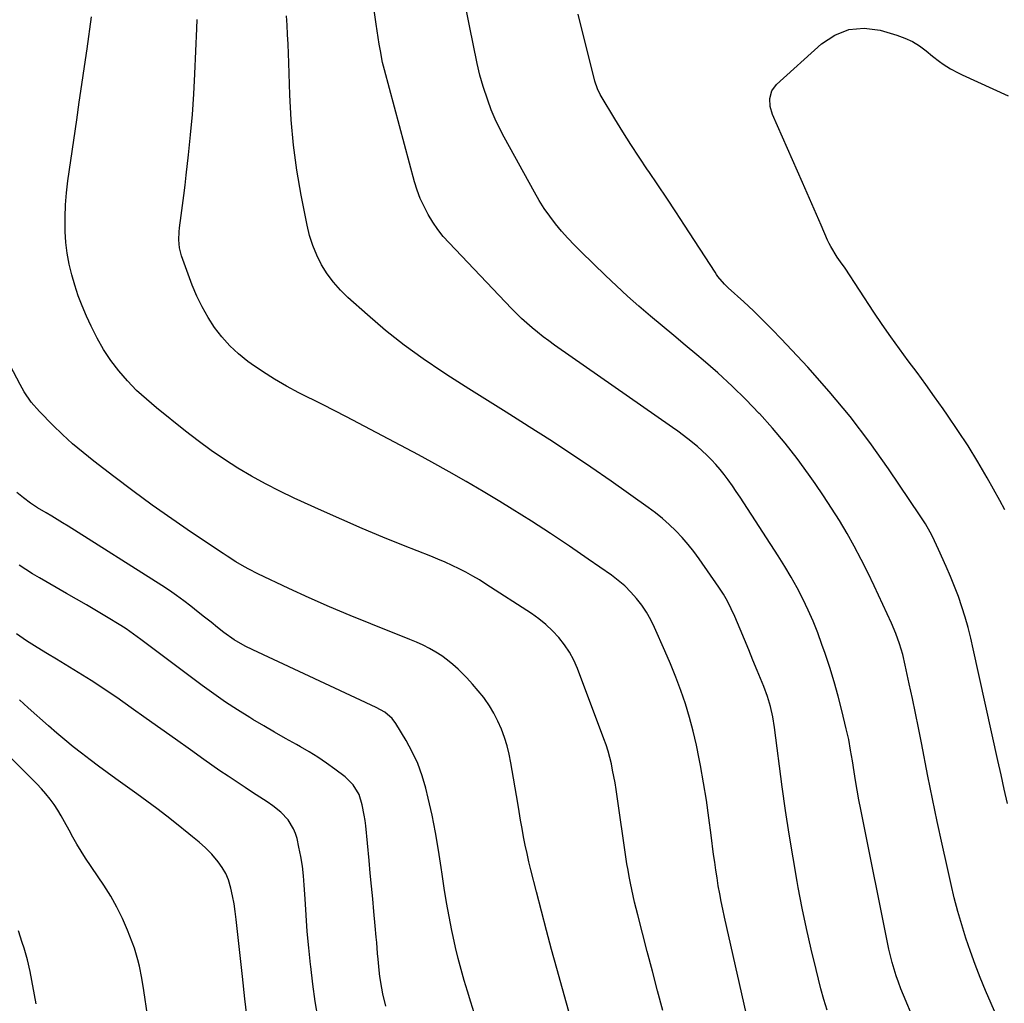
# Model space of a CAD drawing. Units: inches. Extents: x 1910251 to 1915608, y 379775 to 385033.
# Drawn here: x 1913986 to 1914368, y 380843 to 381225 of the extents above; entities that cross this region are included whole.
import ezdxf

# ---------------------------------------------------------------- set-up
doc = ezdxf.new("R2010")
doc.units = ezdxf.units.IN
doc.header["$MEASUREMENT"] = 0
doc.layers.add('7', color=7, linetype='Continuous')
doc.layers.add('8', color=7, linetype='Continuous')

msp = doc.modelspace()

# ---------------------------------------------------------------- linework, layer by layer
at = {"layer": '7', "color": 18}
for points in [[(1914336.97, 380827.51, 1776), (1914328.91, 380846.62, 1776), (1914327.91, 380849.1, 1776), (1914326.97, 380851.6, 1776), (1914326.11, 380854.12, 1776), (1914325.3, 380856.67, 1776), (1914324.58, 380859.24, 1776), (1914323.89, 380861.82, 1776), (1914323.28, 380864.42, 1776), (1914322.72, 380867.03, 1776), (1914313.11, 380914.8, 1776), (1914312.37, 380918.57, 1776), (1914311.66, 380922.34, 1776), (1914311, 380926.12, 1776), (1914310.36, 380929.9, 1776), (1914309.81, 380933.29, 1776), (1914309.12, 380937.48, 1776), (1914308.44, 380941.67, 1776), (1914307.67, 380945.84, 1776), (1914306.75, 380949.98, 1776), (1914305.04, 380957.04, 1776), (1914303.6, 380962.61, 1776), (1914302.06, 380968.15, 1776), (1914300.36, 380973.65, 1776), (1914298.55, 380979.11, 1776), (1914297.32, 380982.68, 1776), (1914295.66, 380987.17, 1776), (1914293.88, 380991.62, 1776), (1914291.93, 380995.99, 1776), (1914289.87, 381000.32, 1776), (1914287.65, 381004.57, 1776), (1914285.33, 381008.77, 1776), (1914282.89, 381012.89, 1776), (1914280.35, 381016.96, 1776), (1914267.01, 381037.61, 1776), (1914265.56, 381039.81, 1776), (1914264.08, 381042, 1776), (1914262.56, 381044.16, 1776), (1914260.88, 381046.5, 1776), (1914259.36, 381048.5, 1776), (1914257.78, 381050.47, 1776), (1914256.14, 381052.38, 1776), (1914254.45, 381054.25, 1776), (1914252.63, 381056.12, 1776), (1914249.07, 381059.41, 1776), (1914245.29, 381062.46, 1776), (1914241.39, 381065.37, 1776), (1914239.41, 381066.78, 1776), (1914193.64, 381098.77, 1776), (1914191.41, 381100.38, 1776), (1914189.2, 381102.02, 1776), (1914187.05, 381103.72, 1776), (1914184.92, 381105.45, 1776), (1914182.84, 381107.25, 1776), (1914180.81, 381109.1, 1776), (1914178.84, 381111.01, 1776), (1914176.91, 381112.97, 1776), (1914152.74, 381138.36, 1776), (1914150.46, 381140.94, 1776), (1914148.31, 381143.63, 1776), (1914146.36, 381146.47, 1776), (1914144.56, 381149.41, 1776), (1914142.98, 381152.48, 1776), (1914141.55, 381155.61, 1776), (1914140.37, 381158.84, 1776), (1914139.34, 381162.14, 1776), (1914127.6, 381205.46, 1776), (1914126.9, 381208.43, 1776), (1914126.07, 381212.86, 1776), (1914125.6, 381215.45, 1776), (1914125.15, 381218.05, 1776), (1914124.75, 381220.65, 1776), (1914124.38, 381223.25, 1776), (1914122.26, 381238.88, 1776)], [(1914367.29, 380833.33, 1778), (1914360.77, 380848.41, 1778), (1914358.69, 380853.42, 1778), (1914356.7, 380858.46, 1778), (1914354.86, 380863.56, 1778), (1914353.12, 380868.69, 1778), (1914351.51, 380873.87, 1778), (1914350, 380879.07, 1778), (1914348.64, 380884.31, 1778), (1914347.37, 380889.58, 1778), (1914345.81, 380896.47, 1778), (1914343.87, 380905.21, 1778), (1914341.99, 380913.96, 1778), (1914340.18, 380922.73, 1778), (1914338.42, 380931.51, 1778), (1914335.88, 380944.55, 1778), (1914334.75, 380950.27, 1778), (1914333.59, 380955.98, 1778), (1914332.4, 380961.69, 1778), (1914331.19, 380967.39, 1778), (1914329.64, 380974.59, 1778), (1914328.64, 380978.76, 1778), (1914327.43, 380982.87, 1778), (1914326, 380986.91, 1778), (1914324.32, 380990.85, 1778), (1914317.61, 381005.33, 1778), (1914315.12, 381010.51, 1778), (1914312.54, 381015.64, 1778), (1914309.83, 381020.71, 1778), (1914307.03, 381025.72, 1778), (1914304.09, 381030.66, 1778), (1914301.07, 381035.55, 1778), (1914297.92, 381040.35, 1778), (1914294.68, 381045.1, 1778), (1914292.14, 381048.72, 1778), (1914287.67, 381054.81, 1778), (1914283.03, 381060.77, 1778), (1914278.15, 381066.53, 1778), (1914273.1, 381072.16, 1778), (1914273, 381072.26, 1778), (1914267.79, 381077.64, 1778), (1914262.45, 381082.88, 1778), (1914256.94, 381087.94, 1778), (1914251.3, 381092.86, 1778), (1914248.82, 381094.94, 1778), (1914244.32, 381098.73, 1778), (1914239.82, 381102.5, 1778), (1914235.3, 381106.27, 1778), (1914230.79, 381110.03, 1778), (1914226.31, 381113.84, 1778), (1914221.9, 381117.71, 1778), (1914217.58, 381121.7, 1778), (1914213.32, 381125.75, 1778), (1914203.9, 381134.93, 1778), (1914201.3, 381137.55, 1778), (1914198.78, 381140.23, 1778), (1914196.35, 381143.01, 1778), (1914193.99, 381145.85, 1778), (1914191.76, 381148.78, 1778), (1914189.64, 381151.79, 1778), (1914187.67, 381154.9, 1778), (1914185.81, 381158.08, 1778), (1914174.07, 381179.39, 1778), (1914172.25, 381182.88, 1778), (1914170.57, 381186.44, 1778), (1914169.06, 381190.07, 1778), (1914167.69, 381193.76, 1778), (1914165.87, 381199.04, 1778), (1914164.57, 381203.47, 1778), (1914163.57, 381207.97, 1778), (1914160.63, 381222.54, 1778), (1914159.24, 381229.66, 1778)], [(1914299.27, 380840.77, 1774), (1914298.05, 380844.91, 1774), (1914296.92, 380849.07, 1774), (1914295.02, 380856.53, 1774), (1914293.09, 380864.46, 1774), (1914291.27, 380872.42, 1774), (1914289.62, 380880.41, 1774), (1914288.08, 380888.43, 1774), (1914287.67, 380890.66, 1774), (1914286.08, 380899.83, 1774), (1914284.57, 380909.01, 1774), (1914283.2, 380918.2, 1774), (1914281.91, 380927.42, 1774), (1914278.86, 380950.46, 1774), (1914278.21, 380954.51, 1774), (1914277.32, 380958.52, 1774), (1914276.17, 380962.46, 1774), (1914274.75, 380966.31, 1774), (1914272.19, 380972.54, 1774), (1914270.54, 380976.54, 1774), (1914268.89, 380980.55, 1774), (1914267.23, 380984.54, 1774), (1914265.56, 380988.54, 1774), (1914263.47, 380993.54, 1774), (1914262.16, 380996.5, 1774), (1914260.73, 380999.39, 1774), (1914259.15, 381002.2, 1774), (1914257.38, 381004.9, 1774), (1914249.69, 381015.84, 1774), (1914247.58, 381018.68, 1774), (1914245.39, 381021.44, 1774), (1914243.06, 381024.09, 1774), (1914240.64, 381026.66, 1774), (1914238.09, 381029.11, 1774), (1914235.47, 381031.46, 1774), (1914232.72, 381033.67, 1774), (1914229.89, 381035.79, 1774), (1914215.56, 381045.95, 1774), (1914207.73, 381051.4, 1774), (1914199.83, 381056.76, 1774), (1914191.83, 381061.98, 1774), (1914183.78, 381067.1, 1774), (1914182, 381068.21, 1774), (1914174.79, 381072.72, 1774), (1914167.6, 381077.25, 1774), (1914160.42, 381081.8, 1774), (1914153.25, 381086.36, 1774), (1914150.28, 381088.25, 1774), (1914142.66, 381093.39, 1774), (1914135.22, 381098.75, 1774), (1914128.04, 381104.48, 1774), (1914121.04, 381110.43, 1774), (1914113.48, 381117.19, 1774), (1914110.56, 381120.08, 1774), (1914107.85, 381123.13, 1774), (1914105.46, 381126.44, 1774), (1914103.27, 381129.92, 1774), (1914101.44, 381133.59, 1774), (1914099.85, 381137.36, 1774), (1914098.62, 381141.26, 1774), (1914097.64, 381145.24, 1774), (1914095.35, 381156.93, 1774), (1914093.69, 381166.6, 1774), (1914092.35, 381176.31, 1774), (1914091.48, 381186.07, 1774), (1914090.92, 381195.86, 1774), (1914090.51, 381208.2, 1774), (1914090.38, 381211.85, 1774), (1914090.24, 381215.51, 1774), (1914090.08, 381219.17, 1774), (1914089.9, 381222.82, 1774), (1914089.69, 381226.47, 1774)], [(1914269.65, 380832.29, 1772), (1914259.54, 380876.91, 1772), (1914258.88, 380879.92, 1772), (1914258.25, 380882.95, 1772), (1914257.67, 380885.98, 1772), (1914257.12, 380889.02, 1772), (1914256.61, 380892.06, 1772), (1914256.13, 380895.11, 1772), (1914255.7, 380898.17, 1772), (1914255.3, 380901.23, 1772), (1914254.37, 380908.66, 1772), (1914253.47, 380915.43, 1772), (1914252.49, 380922.19, 1772), (1914251.39, 380928.93, 1772), (1914250.22, 380935.66, 1772), (1914249.75, 380938.22, 1772), (1914248.64, 380943.63, 1772), (1914247.4, 380949, 1772), (1914245.94, 380954.32, 1772), (1914244.34, 380959.61, 1772), (1914242.55, 380964.83, 1772), (1914240.66, 380970.02, 1772), (1914238.6, 380975.14, 1772), (1914236.43, 380980.22, 1772), (1914232.42, 380989.25, 1772), (1914230.94, 380992.23, 1772), (1914229.31, 380995.12, 1772), (1914227.45, 380997.86, 1772), (1914225.43, 381000.5, 1772), (1914223.2, 381002.97, 1772), (1914220.85, 381005.32, 1772), (1914218.32, 381007.46, 1772), (1914215.67, 381009.48, 1772), (1914206.67, 381015.76, 1772), (1914199.39, 381020.76, 1772), (1914192.06, 381025.67, 1772), (1914184.64, 381030.44, 1772), (1914177.16, 381035.14, 1772), (1914172.36, 381038.09, 1772), (1914165.86, 381042.02, 1772), (1914159.32, 381045.88, 1772), (1914152.71, 381049.63, 1772), (1914146.07, 381053.32, 1772), (1914140.87, 381056.14, 1772), (1914131.59, 381061.13, 1772), (1914122.29, 381066.06, 1772), (1914112.93, 381070.91, 1772), (1914103.55, 381075.7, 1772), (1914094.45, 381080.29, 1772), (1914089.66, 381082.85, 1772), (1914084.96, 381085.56, 1772), (1914080.4, 381088.48, 1772), (1914075.92, 381091.54, 1772), (1914074.7, 381092.42, 1772), (1914071.07, 381095.33, 1772), (1914067.66, 381098.45, 1772), (1914064.59, 381101.91, 1772), (1914061.73, 381105.58, 1772), (1914059.21, 381109.51, 1772), (1914056.89, 381113.54, 1772), (1914054.89, 381117.74, 1772), (1914053.08, 381122.05, 1772), (1914049.39, 381131.91, 1772), (1914048.9, 381133.4, 1772), (1914048.2, 381136.45, 1772), (1914047.9, 381139.57, 1772), (1914047.97, 381142.7, 1772), (1914048.13, 381144.27, 1772), (1914048.79, 381148.98, 1772), (1914049.32, 381152.9, 1772), (1914049.83, 381156.83, 1772), (1914050.31, 381160.75, 1772), (1914050.77, 381164.69, 1772), (1914051.66, 381172.49, 1772), (1914052.46, 381180.33, 1772), (1914053.16, 381188.18, 1772), (1914053.68, 381196.04, 1772), (1914054.1, 381203.91, 1772), (1914054.84, 381221.51, 1772), (1914054.94, 381225.03, 1772)], [(1914368.25, 381034.83, 1782), (1914366.26, 381038.52, 1782), (1914361.35, 381047.22, 1782), (1914357.72, 381053.46, 1782), (1914353.96, 381059.62, 1782), (1914350.03, 381065.67, 1782), (1914345.98, 381071.64, 1782), (1914344.31, 381074.04, 1782), (1914340.98, 381078.74, 1782), (1914337.62, 381083.42, 1782), (1914334.21, 381088.07, 1782), (1914330.76, 381092.69, 1782), (1914327.33, 381097.32, 1782), (1914323.97, 381102, 1782), (1914320.7, 381106.74, 1782), (1914317.49, 381111.53, 1782), (1914306.29, 381128.58, 1782), (1914304.55, 381131.06, 1782), (1914303.24, 381132.92, 1782), (1914300.73, 381136.98, 1782), (1914300.1, 381138.21, 1782), (1914299.52, 381139.46, 1782), (1914297.01, 381145.23, 1782), (1914295.2, 381149.38, 1782), (1914293.39, 381153.53, 1782), (1914291.57, 381157.68, 1782), (1914289.74, 381161.82, 1782), (1914278.11, 381188.21, 1782), (1914277.19, 381191.26, 1782), (1914277.04, 381194.44, 1782), (1914277.84, 381197.41, 1782), (1914279.7, 381199.88, 1782), (1914297.08, 381215.63, 1782), (1914302.3, 381219.02, 1782), (1914307.79, 381221.21, 1782), (1914313.69, 381221.63, 1782), (1914319.86, 381220.85, 1782), (1914326.39, 381218.94, 1782), (1914329.45, 381217.83, 1782), (1914332.39, 381216.48, 1782), (1914335.13, 381214.78, 1782), (1914337.75, 381212.85, 1782), (1914340.18, 381210.81, 1782), (1914342.87, 381208.71, 1782), (1914344.27, 381207.73, 1782), (1914347.17, 381205.92, 1782), (1914350.17, 381204.31, 1782), (1914351.71, 381203.56, 1782), (1914369.46, 381195.42, 1782)], [(1914200.5, 380835.63, 1768), (1914194.51, 380856.92, 1768), (1914192.45, 380864.33, 1768), (1914190.44, 380871.76, 1768), (1914188.48, 380879.2, 1768), (1914186.57, 380886.65, 1768), (1914184.42, 380895.18, 1768), (1914183.65, 380898.38, 1768), (1914182.92, 380901.59, 1768), (1914182.25, 380904.82, 1768), (1914181.62, 380908.05, 1768), (1914181.03, 380911.3, 1768), (1914180.45, 380914.54, 1768), (1914179.89, 380917.79, 1768), (1914179.33, 380921.04, 1768), (1914176.68, 380936.7, 1768), (1914176.01, 380940.05, 1768), (1914175.2, 380943.35, 1768), (1914174.19, 380946.6, 1768), (1914173.04, 380949.81, 1768), (1914171.66, 380952.92, 1768), (1914170.12, 380955.95, 1768), (1914168.35, 380958.83, 1768), (1914166.41, 380961.63, 1768), (1914166.12, 380962.01, 1768), (1914164.02, 380964.67, 1768), (1914161.84, 380967.25, 1768), (1914159.54, 380969.74, 1768), (1914157.16, 380972.15, 1768), (1914156.27, 380973, 1768), (1914154.22, 380974.85, 1768), (1914152.08, 380976.61, 1768), (1914149.83, 380978.21, 1768), (1914147.5, 380979.7, 1768), (1914145.08, 380981.06, 1768), (1914142.62, 380982.34, 1768), (1914140.1, 380983.5, 1768), (1914137.54, 380984.58, 1768), (1914122.32, 380990.6, 1768), (1914114.31, 380993.85, 1768), (1914106.35, 380997.21, 1768), (1914098.45, 381000.72, 1768), (1914090.6, 381004.33, 1768), (1914078.49, 381010.03, 1768), (1914075, 381011.79, 1768), (1914073.3, 381012.74, 1768), (1914069.96, 381014.75, 1768), (1914066.66, 381016.85, 1768), (1914065.04, 381017.93, 1768), (1914052.84, 381026.09, 1768), (1914045.18, 381031.34, 1768), (1914037.58, 381036.68, 1768), (1914030.09, 381042.17, 1768), (1914022.67, 381047.75, 1768), (1914014.9, 381053.73, 1768), (1914010.76, 381057.04, 1768), (1914006.72, 381060.47, 1768), (1914002.82, 381064.05, 1768), (1913999.01, 381067.75, 1768), (1913993.83, 381072.99, 1768), (1913990.65, 381076.65, 1768), (1913987.92, 381080.67, 1768), (1913987.1, 381082.07, 1768), (1913986.31, 381083.49, 1768), (1913978.53, 381098.19, 1768)], [(1914162.43, 380839.71, 1766), (1914161.09, 380843.91, 1766), (1914159.79, 380848.12, 1766), (1914158.53, 380852.35, 1766), (1914157.34, 380856.59, 1766), (1914156.22, 380860.85, 1766), (1914155.19, 380865.13, 1766), (1914154.23, 380869.43, 1766), (1914153.76, 380871.68, 1766), (1914152.67, 380877.12, 1766), (1914151.66, 380882.58, 1766), (1914150.78, 380888.06, 1766), (1914149.98, 380893.56, 1766), (1914149.63, 380896.14, 1766), (1914148.62, 380902.91, 1766), (1914147.46, 380909.66, 1766), (1914146.09, 380916.37, 1766), (1914144.58, 380923.05, 1766), (1914143.65, 380926.86, 1766), (1914142.24, 380931.7, 1766), (1914140.55, 380936.43, 1766), (1914138.43, 380940.98, 1766), (1914136.03, 380945.41, 1766), (1914132.1, 380951.94, 1766), (1914130.61, 380953.94, 1766), (1914127.74, 380956.33, 1766), (1914124.46, 380958.19, 1766), (1914076.62, 380980.5, 1766), (1914073.65, 380981.97, 1766), (1914069.34, 380984.44, 1766), (1914065.3, 380987.31, 1766), (1914062.9, 380989.24, 1766), (1914060.4, 380991.24, 1766), (1914057.91, 380993.23, 1766), (1914055.41, 380995.22, 1766), (1914052.53, 380997.51, 1766), (1914049.81, 380999.6, 1766), (1914047.04, 381001.64, 1766), (1914044.21, 381003.58, 1766), (1914041.34, 381005.46, 1766), (1914004.94, 381028.48, 1766), (1914002.83, 381029.8, 1766), (1913998.59, 381032.41, 1766), (1913996.45, 381033.69, 1766), (1913993.13, 381035.68, 1766), (1913990.34, 381037.48, 1766), (1913987.67, 381039.45, 1766), (1913985.1, 381041.6, 1766)], [(1914128.17, 380842.3, 1764), (1914127.07, 380847.18, 1764), (1914126.61, 380849.39, 1764), (1914125.87, 380853.84, 1764), (1914125.57, 380856.29, 1764), (1914125.14, 380860.58, 1764), (1914124.96, 380862.73, 1764), (1914124.63, 380867.02, 1764), (1914124.45, 380869.17, 1764), (1914124.08, 380873.46, 1764), (1914123.55, 380879.06, 1764), (1914123.09, 380884, 1764), (1914122.62, 380888.95, 1764), (1914122.15, 380893.89, 1764), (1914121.67, 380898.84, 1764), (1914120.36, 380912.31, 1764), (1914120.12, 380914.38, 1764), (1914119.82, 380916.43, 1764), (1914119.01, 380920.5, 1764), (1914117.82, 380924.44, 1764), (1914115.52, 380928.22, 1764), (1914112.36, 380931.31, 1764), (1914108.38, 380934.31, 1764), (1914105.15, 380936.64, 1764), (1914101.86, 380938.87, 1764), (1914098.48, 380940.97, 1764), (1914095.03, 380942.97, 1764), (1914093.49, 380943.82, 1764), (1914089.25, 380946.2, 1764), (1914085.02, 380948.61, 1764), (1914080.82, 380951.07, 1764), (1914076.65, 380953.56, 1764), (1914075.43, 380954.29, 1764), (1914070.7, 380957.24, 1764), (1914066.04, 380960.29, 1764), (1914061.47, 380963.46, 1764), (1914056.95, 380966.73, 1764), (1914033.11, 380984.56, 1764), (1914030.28, 380986.66, 1764), (1914027.41, 380988.72, 1764), (1914025.43, 380989.98, 1764), (1914019.8, 380993.39, 1764), (1914015.96, 380995.69, 1764), (1914012.12, 380997.97, 1764), (1914008.26, 381000.22, 1764), (1914004.38, 381002.44, 1764), (1913993.88, 381008.42, 1764), (1913991.2, 381010.01, 1764), (1913988.55, 381011.66, 1764), (1913985.97, 381013.4, 1764)], [(1914101.93, 380837.44, 1762), (1914100.8, 380844.16, 1762), (1914099.86, 380850.91, 1762), (1914099.03, 380857.69, 1762), (1914098.93, 380858.57, 1762), (1914098.29, 380864.92, 1762), (1914097.72, 380871.27, 1762), (1914097.25, 380877.63, 1762), (1914096.85, 380883.99, 1762), (1914096.56, 380889.23, 1762), (1914096.26, 380892.96, 1762), (1914095.84, 380896.68, 1762), (1914095.23, 380900.38, 1762), (1914094.49, 380904.06, 1762), (1914093.74, 380907.38, 1762), (1914093.16, 380909.32, 1762), (1914092.42, 380911.18, 1762), (1914090.27, 380914.59, 1762), (1914087.49, 380917.57, 1762), (1914084.29, 380920.08, 1762), (1914082.1, 380921.54, 1762), (1914079.3, 380923.41, 1762), (1914076.49, 380925.27, 1762), (1914073.68, 380927.13, 1762), (1914070.86, 380928.98, 1762), (1914066.98, 380931.55, 1762), (1914063.83, 380933.68, 1762), (1914060.71, 380935.85, 1762), (1914057.6, 380938.03, 1762), (1914052.36, 380941.77, 1762), (1914046.64, 380945.85, 1762), (1914040.91, 380949.91, 1762), (1914035.18, 380953.97, 1762), (1914029.45, 380958.02, 1762), (1914023.79, 380962.01, 1762), (1914020.53, 380964.26, 1762), (1914017.24, 380966.48, 1762), (1914013.92, 380968.65, 1762), (1914010.57, 380970.77, 1762), (1914007.19, 380972.85, 1762), (1914003.81, 380974.92, 1762), (1914000.41, 380976.97, 1762), (1913997.01, 380979.01, 1762), (1913992.92, 380981.43, 1762), (1913988.87, 380984, 1762), (1913984.98, 380986.82, 1762)], [(1914035.78, 380838.84, 1758), (1914034.29, 380848.42, 1758), (1914033.5, 380853.18, 1758), (1914032.58, 380857.91, 1758), (1914032.04, 380860.26, 1758), (1914030.67, 380864.86, 1758), (1914029.84, 380867.12, 1758), (1914027.98, 380871.84, 1758), (1914026.03, 380876.37, 1758), (1914023.88, 380880.79, 1758), (1914021.46, 380885.07, 1758), (1914018.84, 380889.25, 1758), (1914011.75, 380899.81, 1758), (1914010.04, 380902.46, 1758), (1914008.39, 380905.14, 1758), (1914006.83, 380907.87, 1758), (1914005.34, 380910.64, 1758), (1914003.6, 380913.89, 1758), (1914002.3, 380916.16, 1758), (1914000.92, 380918.37, 1758), (1913999.49, 380920.55, 1758), (1913997.96, 380922.66, 1758), (1913996.36, 380924.71, 1758), (1913994.64, 380926.66, 1758), (1913992.84, 380928.54, 1758), (1913969.24, 380951.84, 1758)], [(1913992.55, 380843.29, 1756), (1913990.21, 380855.78, 1756), (1913989.2, 380860.36, 1756), (1913987.91, 380864.87, 1756), (1913987.19, 380867.1, 1756), (1913985.71, 380871.56, 1756)]]:
    msp.add_polyline3d(points, dxfattribs=at)
at = {"layer": '8', "color": 18}
for points in [[(1914235.56, 380840.64, 1770), (1914233.54, 380848.28, 1770), (1914231.54, 380855.93, 1770), (1914229.55, 380863.58, 1770), (1914225.88, 380877.73, 1770), (1914225.26, 380880.2, 1770), (1914224.66, 380882.67, 1770), (1914224.08, 380885.14, 1770), (1914223.53, 380887.62, 1770), (1914223.01, 380890.11, 1770), (1914222.53, 380892.6, 1770), (1914222.1, 380895.1, 1770), (1914221.7, 380897.61, 1770), (1914217.44, 380926.41, 1770), (1914217.05, 380928.92, 1770), (1914216.62, 380931.42, 1770), (1914216.14, 380933.91, 1770), (1914215.63, 380936.4, 1770), (1914215.04, 380938.86, 1770), (1914214.38, 380941.3, 1770), (1914213.61, 380943.71, 1770), (1914212.76, 380946.1, 1770), (1914202.47, 380973.29, 1770), (1914201.04, 380976.52, 1770), (1914199.4, 380979.63, 1770), (1914197.45, 380982.55, 1770), (1914195.27, 380985.34, 1770), (1914192.84, 380987.91, 1770), (1914190.28, 380990.34, 1770), (1914187.52, 380992.55, 1770), (1914184.63, 380994.6, 1770), (1914166.98, 381006.07, 1770), (1914164.44, 381007.66, 1770), (1914161.86, 381009.19, 1770), (1914159.23, 381010.63, 1770), (1914156.56, 381012.01, 1770), (1914153.85, 381013.31, 1770), (1914151.13, 381014.56, 1770), (1914148.37, 381015.75, 1770), (1914145.59, 381016.89, 1770), (1914135.07, 381021.05, 1770), (1914127.04, 381024.3, 1770), (1914119.04, 381027.63, 1770), (1914111.1, 381031.08, 1770), (1914103.19, 381034.62, 1770), (1914092.65, 381039.43, 1770), (1914087.05, 381042.11, 1770), (1914081.53, 381044.92, 1770), (1914076.11, 381047.93, 1770), (1914070.77, 381051.08, 1770), (1914065.54, 381054.43, 1770), (1914060.41, 381057.9, 1770), (1914055.41, 381061.56, 1770), (1914050.5, 381065.35, 1770), (1914039.19, 381074.41, 1770), (1914035.29, 381077.73, 1770), (1914031.54, 381081.21, 1770), (1914028.01, 381084.91, 1770), (1914024.63, 381088.76, 1770), (1914021.54, 381092.83, 1770), (1914018.68, 381097.04, 1770), (1914016.16, 381101.47, 1770), (1914013.87, 381106.05, 1770), (1914012.07, 381110.02, 1770), (1914010.41, 381113.95, 1770), (1914008.88, 381117.92, 1770), (1914007.55, 381121.97, 1770), (1914006.35, 381126.06, 1770), (1914005.39, 381130.2, 1770), (1914004.62, 381134.38, 1770), (1914004.13, 381138.6, 1770), (1914003.84, 381142.85, 1770), (1914003.81, 381143.74, 1770), (1914003.77, 381148.44, 1770), (1914003.9, 381153.14, 1770), (1914004.29, 381157.83, 1770), (1914004.84, 381162.5, 1770), (1914008.29, 381186.1, 1770), (1914009.3, 381193, 1770), (1914010.3, 381199.89, 1770), (1914011.3, 381206.79, 1770), (1914012.29, 381213.68, 1770), (1914014.06, 381226.07, 1770)], [(1914369.28, 380920.92, 1780), (1914368, 380926.48, 1780), (1914366.75, 380932.05, 1780), (1914365.51, 380937.62, 1780), (1914356, 380980.99, 1780), (1914355.04, 380985.09, 1780), (1914354, 380989.16, 1780), (1914352.83, 380993.2, 1780), (1914351.59, 380997.22, 1780), (1914350.23, 381001.2, 1780), (1914348.77, 381005.14, 1780), (1914347.19, 381009.04, 1780), (1914345.52, 381012.9, 1780), (1914342.55, 381019.48, 1780), (1914341.77, 381021.17, 1780), (1914340.13, 381024.53, 1780), (1914339.27, 381026.18, 1780), (1914337.44, 381029.43, 1780), (1914335.43, 381032.58, 1780), (1914323.15, 381050.72, 1780), (1914315.84, 381061, 1780), (1914308.23, 381071.04, 1780), (1914300.16, 381080.71, 1780), (1914291.79, 381090.14, 1780), (1914281.52, 381101.19, 1780), (1914278.01, 381104.87, 1780), (1914274.44, 381108.49, 1780), (1914270.78, 381112.02, 1780), (1914267.06, 381115.49, 1780), (1914260.99, 381121, 1780), (1914259.57, 381122.37, 1780), (1914256.98, 381125.37, 1780), (1914256.4, 381126.17, 1780), (1914255.85, 381126.99, 1780), (1914244.01, 381145.23, 1780), (1914240.58, 381150.47, 1780), (1914237.13, 381155.7, 1780), (1914233.64, 381160.9, 1780), (1914230.12, 381166.09, 1780), (1914229.71, 381166.68, 1780), (1914226.42, 381171.59, 1780), (1914223.19, 381176.53, 1780), (1914220.04, 381181.52, 1780), (1914216.94, 381186.56, 1780), (1914211.66, 381195.32, 1780), (1914211.27, 381196.01, 1780), (1914210.25, 381198.15, 1780), (1914209.28, 381201.15, 1780), (1914202.74, 381227.13, 1780)], [(1914074.52, 380836.5, 1760), (1914073.51, 380845.2, 1760), (1914072.55, 380853.91, 1760), (1914070.19, 380875.99, 1760), (1914069.8, 380879.04, 1760), (1914069.33, 380882.08, 1760), (1914068.74, 380885.09, 1760), (1914068.07, 380888.09, 1760), (1914067.1, 380891.29, 1760), (1914066.06, 380893.8, 1760), (1914064.7, 380896.15, 1760), (1914063.12, 380898.39, 1760), (1914060.65, 380901.35, 1760), (1914058.3, 380903.74, 1760), (1914055.74, 380905.94, 1760), (1914053.14, 380908.08, 1760), (1914051.83, 380909.14, 1760), (1914046.96, 380913.08, 1760), (1914043.19, 380916.07, 1760), (1914039.39, 380919.02, 1760), (1914035.53, 380921.89, 1760), (1914031.63, 380924.72, 1760), (1914023.51, 380930.51, 1760), (1914020.14, 380932.94, 1760), (1914016.79, 380935.4, 1760), (1914013.47, 380937.89, 1760), (1914010.18, 380940.42, 1760), (1914006.92, 380942.99, 1760), (1914003.7, 380945.61, 1760), (1914000.54, 380948.3, 1760), (1913997.41, 380951.04, 1760), (1913989.49, 380958.11, 1760), (1913986.11, 380961.14, 1760)]]:
    msp.add_polyline3d(points, dxfattribs=at)

doc.saveas('drawing.dxf')
